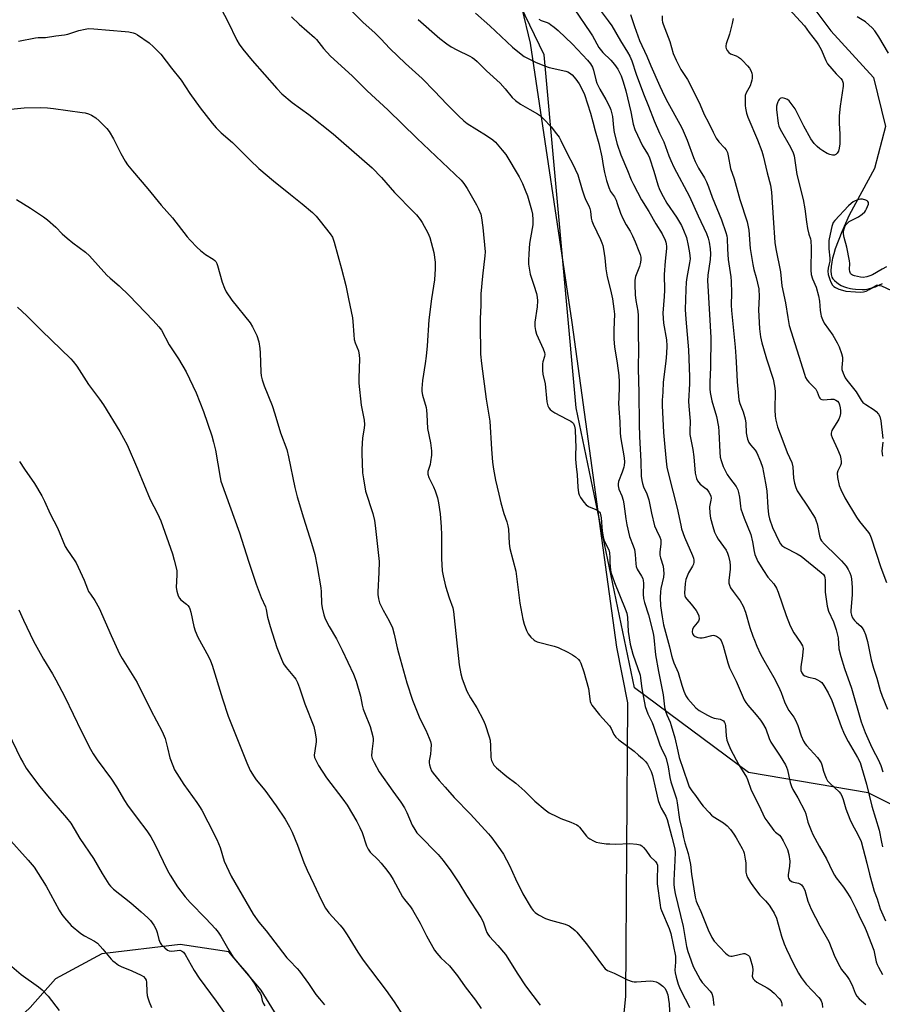
# Model space of a CAD drawing. Units: inches. Extents: x 1213771 to 1219771, y 565455 to 569455.
# Drawn here: x 1215714 to 1216056, y 565860 to 566251 of the extents above; entities that cross this region are included whole.
import ezdxf

# ---------------------------------------------------------------- set-up
doc = ezdxf.new("R2010")
doc.units = ezdxf.units.IN
doc.header["$MEASUREMENT"] = 0
for name, color, linetype in [('HYDRO-Single Line Stream', 4, 'Continuous'), ('NTRL-Farm Land', 3, 'Continuous'), ('NTRL-Trees', 3, 'Continuous'), ('Undefined', 1, 'Continuous')]:
    doc.layers.add(name, color=color, linetype=linetype)

msp = doc.modelspace()

# ---------------------------------------------------------------- linework, layer by layer
at = {"layer": 'HYDRO-Single Line Stream'}
msp.add_lwpolyline([(1216026.8, 566258.82), (1216035.98, 566246.48), (1216052.82, 566228), (1216057.59, 566208.55), (1216053.3, 566191.81), (1216043.13, 566173.33), (1216040.23, 566166.71), (1216037.64, 566159.96), (1216037.05, 566158.06), (1216036.6, 566156.33), (1216036.26, 566154.73), (1216036.04, 566152.94), (1216035.98, 566151.21), (1216036.09, 566149.78), (1216036.2, 566149.23), (1216036.36, 566148.76), (1216036.74, 566148.13), (1216037.38, 566147.43), (1216038.26, 566146.66), (1216039.39, 566145.82), (1216040.07, 566145.43), (1216041, 566145.05), (1216042.11, 566144.69), (1216043.68, 566144.26), (1216044.58, 566144.08), (1216045.66, 566143.95), (1216048.4, 566143.81), (1216049.54, 566143.87), (1216050.81, 566144.09), (1216052.15, 566144.45), (1216053.61, 566144.97), (1216054.97, 566145.56), (1216056.44, 566146.27)], dxfattribs=at)
at = {"layer": 'NTRL-Farm Land'}
msp.add_lwpolyline([(1215913.27, 566255.33), (1215916.61, 566241.65), (1215933.13, 566130.76), (1215950.91, 566001.96), (1215955.2, 565979.91), (1215954.47, 565863.43), (1215952.16, 565840.91), (1215939.44, 565813.08), (1215920.44, 565807.85), (1215887.17, 565810.59), (1215850.78, 565826.23), (1215825.12, 565841.09), (1215809.91, 565865.89), (1215797.13, 565881.01), (1215777.83, 565884.01), (1215746.67, 565880.29), (1215728.35, 565870.4), (1215718.24, 565859.02), (1215703.11, 565844.81), (1215678.39, 565840.34), (1215503.13, 565853.74), (1215248.83, 565873.43), (1215013.32, 565869.37)], dxfattribs=at)
at = {"layer": 'NTRL-Trees'}
msp.add_lwpolyline([(1216078.46, 565930.26), (1216050.68, 565944.15), (1216003.23, 565952.25), (1215958.09, 565985.82), (1215934.94, 566096.93), (1215922.21, 566236.98), (1215874.76, 566335.36)], dxfattribs=at)
at = {"layer": 'Undefined'}
for points, elevation in [([(1215792.61, 566258.02), (1215796.64, 566250.23), (1215800.27, 566242.72), (1215801.15, 566241.23), (1215802.66, 566239.19), (1215806.34, 566234.65), (1215816.15, 566223.64), (1215818.18, 566221.5), (1215822.18, 566218.11), (1215828.89, 566213.3), (1215838.46, 566205.6), (1215841.71, 566202.83), (1215853.89, 566192.11), (1215857.65, 566188.29), (1215862.88, 566182.37), (1215870.34, 566174.71), (1215871.52, 566173.42), (1215873, 566171.63), (1215873.85, 566170.45), (1215876.08, 566166.32), (1215876.82, 566164.42), (1215878.46, 566158.52), (1215878.9, 566154.67), (1215878.99, 566152.08), (1215878.73, 566147.66), (1215877.53, 566140.11), (1215876.41, 566131.79), (1215875.75, 566121.49), (1215875.36, 566117.39), (1215875.03, 566114.46), (1215873.91, 566107.77), (1215873.66, 566104.57), (1215873.68, 566103.41), (1215873.92, 566101.98), (1215875.32, 566097.05), (1215875.55, 566095.95), (1215875.7, 566094.21), (1215875.96, 566088.72), (1215877.05, 566082.99), (1215877.49, 566079.81), (1215877.45, 566078.08), (1215877.16, 566075.49), (1215876.9, 566074.38), (1215876.05, 566071.7), (1215875.98, 566071.21), (1215876.01, 566070.54), (1215876.46, 566069.21), (1215878.23, 566065.53), (1215878.89, 566063.91), (1215879.83, 566061.14), (1215880.23, 566059.16), (1215880.88, 566054.88), (1215881.35, 566049.63), (1215881.45, 566046.5), (1215881.42, 566037.07), (1215881.78, 566032.22), (1215882.15, 566030.2), (1215883.07, 566026.17), (1215884.54, 566021.5), (1215885.91, 566017.51), (1215886.26, 566016.03), (1215887.35, 566004.88), (1215888.43, 565994.97), (1215889.07, 565991.29), (1215889.64, 565989.36), (1215891.52, 565984.52), (1215893.03, 565981.78), (1215895.44, 565977.9), (1215897.97, 565973.15), (1215898.8, 565971.24), (1215900.39, 565966.42), (1215900.76, 565964.99), (1215900.94, 565962.81), (1215901, 565958.31), (1215901.12, 565957.49), (1215901.3, 565956.94), (1215902.26, 565955.13), (1215903.23, 565954.03), (1215907.41, 565950.64), (1215910.99, 565947.91), (1215914.48, 565944.8), (1215918.52, 565940.78), (1215922.57, 565937.45), (1215924.21, 565936.26), (1215927.24, 565934.7), (1215928.8, 565934.02), (1215932.79, 565932.53), (1215935.1, 565931.44), (1215935.68, 565931.03), (1215936.24, 565930.46), (1215938.98, 565926.92), (1215939.52, 565926.43), (1215940.25, 565925.93), (1215941.8, 565925.06), (1215942.88, 565924.62), (1215944.27, 565924.33), (1215946.81, 565923.96), (1215948.23, 565923.84), (1215950.49, 565923.82), (1215956.17, 565924.01), (1215958.99, 565923.78), (1215960.32, 565923.5), (1215961, 565923.09), (1215961.59, 565922.49), (1215962.5, 565921.37), (1215964.25, 565918.84), (1215966.37, 565916.83), (1215966.89, 565916.12), (1215967.09, 565915.45), (1215967.14, 565914.89), (1215966.96, 565909.91), (1215966.99, 565907.98), (1215968.15, 565899.59), (1215968.38, 565898.51), (1215968.7, 565897.49), (1215971.83, 565890.35), (1215972.45, 565888.36), (1215974.24, 565879.31), (1215974.36, 565876.99), (1215974.03, 565873.75), (1215974.17, 565872.69), (1215974.6, 565871.01), (1215975.4, 565868.22), (1215975.91, 565866.89), (1215977.38, 565863.8), (1215978.92, 565860.97), (1215979.84, 565858.93)], 520), ([(1215840.68, 566259.72), (1215850.3, 566249.97), (1215855.08, 566245.59), (1215857.37, 566243.32), (1215861.02, 566239.47), (1215867.12, 566233.56), (1215873.82, 566227.55), (1215878.69, 566222.52), (1215883.54, 566217.33), (1215888.16, 566212.74), (1215890.38, 566210.79), (1215891.67, 566209.77), (1215899.3, 566204.92), (1215901.77, 566203.22), (1215902.91, 566202.29), (1215905.56, 566199.19), (1215906.94, 566197.35), (1215912.27, 566188.49), (1215912.99, 566187.19), (1215913.59, 566185.88), (1215914.7, 566183.23), (1215915.52, 566181), (1215917.21, 566175.45), (1215917.58, 566173.76), (1215917.68, 566171.47), (1215917.63, 566169.47), (1215916.73, 566164.38), (1215916.43, 566162.11), (1215916.07, 566158), (1215915.96, 566155.33), (1215916, 566153.86), (1215916.33, 566151.57), (1215916.68, 566149.88), (1215918.12, 566145.62), (1215919.12, 566142.25), (1215919.43, 566140.84), (1215919.5, 566139.36), (1215919.42, 566136.99), (1215918.54, 566130.93), (1215918.48, 566130.07), (1215918.52, 566129.22), (1215918.76, 566127.53), (1215919.15, 566126.15), (1215921.86, 566120.27), (1215922.33, 566118.91), (1215922.4, 566118.09), (1215922.31, 566117.27), (1215921.64, 566115.19), (1215921.49, 566114.35), (1215921.47, 566111.69), (1215921.65, 566110.26), (1215922.57, 566106.46), (1215923.28, 566099.3), (1215923.48, 566098.19), (1215923.66, 566097.67), (1215924.08, 566096.95), (1215924.58, 566096.28), (1215925.2, 566095.7), (1215926.46, 566094.94), (1215931.22, 566092.46), (1215932.72, 566091.55), (1215933.39, 566091.04), (1215933.77, 566090.64), (1215934.25, 566089.65), (1215934.51, 566088.25), (1215934.56, 566084.24), (1215934.72, 566081.41), (1215934.56, 566078.35), (1215934.61, 566076.56), (1215934.84, 566073.57), (1215935.27, 566070.37), (1215935.52, 566065.44), (1215935.82, 566063.13), (1215936.08, 566062.33), (1215936.65, 566061.36), (1215937.97, 566059.49), (1215938.88, 566058.43), (1215939.8, 566057.8), (1215942.72, 566056.54), (1215943.46, 566056.13), (1215944.15, 566055.52), (1215944.41, 566055.1), (1215944.59, 566054.6), (1215944.8, 566053.19), (1215945.22, 566047.95), (1215945.6, 566045.76), (1215946.06, 566044.19), (1215947.78, 566040.49), (1215948.07, 566039.35), (1215948.28, 566037.57), (1215948.26, 566035.43), (1215948.33, 566033.99), (1215948.5, 566032.56), (1215948.69, 566031.72), (1215950.03, 566027.6), (1215954.36, 566017.2), (1215954.95, 566015.41), (1215955.19, 566013.75), (1215955.47, 566008.14), (1215956.27, 566003.12), (1215957.37, 565999.11), (1215960.25, 565990.88), (1215960.45, 565989.74), (1215960.63, 565987.47), (1215960.89, 565985.52), (1215962.28, 565978.37), (1215963.36, 565975.47), (1215965.01, 565971.99), (1215965.57, 565970.64), (1215968.14, 565963.17), (1215969.14, 565960.87), (1215970.16, 565958.81), (1215970.55, 565957.79), (1215971.41, 565954.43), (1215972.11, 565950.16), (1215972.49, 565948.46), (1215974.67, 565941.74), (1215974.98, 565940.19), (1215975.94, 565933.53), (1215976.92, 565929.16), (1215977.42, 565926.48), (1215978.01, 565924.31), (1215979.34, 565920.12), (1215979.77, 565918.21), (1215980.2, 565915.73), (1215980.65, 565911.91), (1215982.1, 565902.75), (1215982.44, 565901.14), (1215982.83, 565900.17), (1215984.36, 565897.08), (1215987.2, 565889.83), (1215988.77, 565886.78), (1215989.68, 565885.34), (1215994.18, 565880.53), (1215994.83, 565879.94), (1215995.52, 565879.51), (1215996.24, 565879.33), (1215996.74, 565879.34), (1215999.51, 565880.05), (1216001.27, 565880.35), (1216001.84, 565880.33), (1216002.35, 565880.19), (1216003.25, 565879.64), (1216003.59, 565879.22), (1216003.94, 565878.44), (1216004.81, 565875.25), (1216004.97, 565873.81), (1216004.73, 565871.43), (1216004.83, 565870.97), (1216005.16, 565870.33), (1216005.64, 565869.75), (1216006.57, 565869.03), (1216010.67, 565866.73), (1216011.66, 565866.11), (1216013.4, 565864.61), (1216015.48, 565862.6), (1216016.13, 565861.69), (1216016.41, 565860.92), (1216016.52, 565860.37), (1216016.52, 565859.56)], 516), ([(1215942.84, 566256.76), (1215947.63, 566250.41), (1215949.03, 566248.43), (1215952.47, 566242.55), (1215955.27, 566238.01), (1215956.15, 566236.38), (1215956.91, 566234.55), (1215958.71, 566229.25), (1215961.57, 566221.42), (1215963.61, 566216.55), (1215965.82, 566210.79), (1215967.97, 566205.92), (1215969.6, 566202.44), (1215971.67, 566196.84), (1215972.42, 566195.02), (1215973.65, 566192.4), (1215979.87, 566180.79), (1215983.29, 566173.06), (1215986.59, 566166.01), (1215987.23, 566164.23), (1215987.62, 566162.58), (1215988.06, 566160.02), (1215988.2, 566157.95), (1215988.07, 566155.8), (1215987.17, 566149.5), (1215987.03, 566147.33), (1215987.08, 566145.32), (1215988.26, 566124.8), (1215988.17, 566113.01), (1215987.88, 566107.08), (1215987.94, 566104.44), (1215988.06, 566102.99), (1215988.72, 566099.67), (1215990.51, 566093.42), (1215991.36, 566089.37), (1215991.54, 566087.48), (1215991.86, 566079.34), (1215992.07, 566077.37), (1215992.38, 566076.02), (1215993.19, 566073.65), (1215994.79, 566070.49), (1215995.66, 566069.15), (1215998.3, 566065.64), (1215999, 566064.4), (1215999.32, 566063.35), (1215999.72, 566061.44), (1216000.05, 566057.94), (1216000.25, 566056.78), (1216001.51, 566053.14), (1216004.15, 566046.64), (1216004.84, 566043.75), (1216005.45, 566039.87), (1216005.81, 566038.65), (1216007, 566035.96), (1216009.18, 566032.34), (1216010.93, 566029.77), (1216013.27, 566027.03), (1216014.42, 566025.36), (1216015.09, 566023.73), (1216018.24, 566014.52), (1216019.83, 566010.39), (1216021.23, 566007.67), (1216023.91, 566003.82), (1216024.65, 566002.4), (1216024.89, 566001.4), (1216024.87, 566000.01), (1216024.58, 565997.49), (1216024.1, 565995.16), (1216023.97, 565994.02), (1216024.04, 565992.67), (1216024.38, 565991.72), (1216024.97, 565990.94), (1216025.66, 565990.53), (1216027.02, 565990.07), (1216029.6, 565989.48), (1216030.65, 565989.01), (1216031.62, 565988.39), (1216032.3, 565987.86), (1216033.17, 565986.79), (1216034.83, 565983.83), (1216036.31, 565980.71), (1216039.98, 565970.5), (1216041.18, 565967.53), (1216042.74, 565964.48), (1216046.52, 565958.14), (1216047.5, 565956.23), (1216048.15, 565954.38), (1216050.11, 565947.64), (1216052.14, 565938.9), (1216055.13, 565929.29), (1216055.99, 565924.62), (1216056.45, 565922.69)], 506), ([(1215894.91, 566253.51), (1215900.57, 566248.51), (1215909.67, 566240.02), (1215913.05, 566237.2), (1215914.24, 566236.35), (1215916.34, 566235.24), (1215918.76, 566234.07), (1215922.27, 566232.59), (1215924.21, 566231.97), (1215930.79, 566230.42), (1215931.62, 566230.15), (1215932.22, 566229.85), (1215933.24, 566229.03), (1215934.72, 566227.37), (1215936.03, 566225.47), (1215937.06, 566223.75), (1215938.13, 566221.24), (1215940.52, 566213.83), (1215941.53, 566210.39), (1215942.42, 566206.76), (1215943.92, 566201.84), (1215945.11, 566196.43), (1215945.6, 566193.07), (1215946.14, 566190.28), (1215946.98, 566187.15), (1215947.86, 566184.37), (1215948.53, 566182.77), (1215950.06, 566180.58), (1215950.69, 566179.33), (1215951.21, 566178.02), (1215952.45, 566174.13), (1215953.34, 566171.97), (1215954.71, 566169.47), (1215956.34, 566166.95), (1215957.3, 566165.18), (1215958.23, 566162.77), (1215959.81, 566159.1), (1215960.26, 566157.78), (1215960.53, 566156.7), (1215960.56, 566155.55), (1215960.34, 566154.08), (1215960, 566152.99), (1215958.93, 566150.35), (1215958.49, 566148.98), (1215958.2, 566147.56), (1215958.1, 566145.81), (1215958.27, 566141.79), (1215958.59, 566139.48), (1215959.33, 566135.22), (1215959.47, 566133.48), (1215959.52, 566129.98), (1215959.42, 566125.9), (1215959.6, 566120.43), (1215959.52, 566112.46), (1215959.78, 566102.81), (1215959.82, 566090.47), (1215959.97, 566085.56), (1215960.49, 566075.57), (1215960.69, 566069.79), (1215960.89, 566068.01), (1215961.14, 566066.88), (1215961.62, 566065.61), (1215962.96, 566062.76), (1215963.73, 566060.37), (1215964.77, 566055.11), (1215965.98, 566050.1), (1215966.7, 566048.3), (1215968.13, 566045.61), (1215968.44, 566044.56), (1215968.47, 566042.94), (1215968.09, 566039.57), (1215968.09, 566038.45), (1215968.3, 566037.36), (1215969.37, 566034.01), (1215969.58, 566032.57), (1215969.68, 566031.13), (1215969.51, 566029.71), (1215968.51, 566025.24), (1215968.29, 566023.93), (1215968.17, 566021.69), (1215968.35, 566018.39), (1215968.97, 566013.91), (1215969.51, 566010.86), (1215971.94, 566002.12), (1215972.71, 565998.65), (1215973.09, 565997.3), (1215973.66, 565995.72), (1215975.34, 565991.91), (1215976.78, 565986.85), (1215977.64, 565984.45), (1215978.42, 565982.65), (1215979.25, 565981.46), (1215982.39, 565977.9), (1215983.03, 565977.3), (1215983.73, 565976.8), (1215987, 565974.94), (1215988.55, 565974.16), (1215989.68, 565973.81), (1215992.02, 565973.31), (1215992.83, 565973.03), (1215993.37, 565972.65), (1215993.79, 565972.05), (1215994, 565971.52), (1215994.18, 565970.66), (1215994.44, 565966.75), (1215994.7, 565965), (1215995.13, 565963.66), (1215996.16, 565961.4), (1215999.44, 565955.27), (1216002.48, 565950.34), (1216002.89, 565949.38), (1216004.36, 565945.17), (1216007.41, 565939.18), (1216009.76, 565934.11), (1216010.91, 565932.44), (1216013.37, 565929.21), (1216013.96, 565928.59), (1216015.49, 565927.33), (1216016.08, 565926.69), (1216017.02, 565925.08), (1216018.75, 565921.61), (1216019.27, 565919.62), (1216019.64, 565917.01), (1216019.49, 565915.01), (1216018.95, 565911.57), (1216018.95, 565910.76), (1216019.1, 565910.28), (1216019.53, 565909.66), (1216020.33, 565909.02), (1216021.11, 565908.72), (1216023.08, 565908.25), (1216023.85, 565907.95), (1216024.33, 565907.59), (1216024.98, 565906.75), (1216025.59, 565905.47), (1216026.86, 565901.22), (1216028.16, 565898.01), (1216031.58, 565891.37), (1216035.18, 565885.15), (1216037.56, 565879.1), (1216039.45, 565875.2), (1216040.2, 565874.04), (1216042.4, 565871.3), (1216043.21, 565870.11), (1216044.37, 565867.84), (1216045.52, 565864.71), (1216046.22, 565863.41), (1216047.17, 565862.37), (1216049.78, 565860.15)], 512), ([(1215934.06, 566255.25), (1215940.57, 566245.64), (1215941.31, 566244.45), (1215943.84, 566239.92), (1215945.45, 566237.95), (1215948.6, 566234.87), (1215950.06, 566233.15), (1215951.38, 566231.27), (1215952.73, 566228.65), (1215953.55, 566226.29), (1215954.53, 566222.7), (1215956.56, 566214.35), (1215957.56, 566209.42), (1215958.21, 566207.3), (1215961.22, 566200.87), (1215963.39, 566197.32), (1215964.03, 566196.04), (1215965.76, 566190.82), (1215967.3, 566185.32), (1215968, 566183.53), (1215969.39, 566180.78), (1215970.86, 566178.14), (1215974.65, 566172.6), (1215976.64, 566169.19), (1215977.46, 566167.37), (1215978.61, 566164.45), (1215979.38, 566161.28), (1215979.91, 566158.41), (1215980.05, 566155.98), (1215979.88, 566154.38), (1215978.81, 566148.67), (1215978.55, 566146.7), (1215978.36, 566143.86), (1215978.14, 566135.89), (1215978.33, 566132.09), (1215979.41, 566119.97), (1215979.89, 566109.21), (1215979.89, 566106.48), (1215979.45, 566099.54), (1215979.55, 566097.54), (1215980.12, 566091.63), (1215979.95, 566087.66), (1215980, 566086.31), (1215981.21, 566080.39), (1215981.57, 566077.43), (1215982.13, 566071.03), (1215982.32, 566069.92), (1215982.6, 566068.88), (1215983.01, 566067.89), (1215983.5, 566067.21), (1215984.1, 566066.64), (1215985.86, 566065.31), (1215986.66, 566064.6), (1215987.55, 566063.5), (1215988.23, 566062.27), (1215988.37, 566061.8), (1215988.43, 566061.02), (1215988.34, 566060.21), (1215987.83, 566057.68), (1215987.87, 566055.1), (1215988.13, 566053.11), (1215989.07, 566049.78), (1215989.77, 566047.59), (1215990.51, 566046), (1215991.26, 566044.78), (1215994.35, 566040.39), (1215994.98, 566039.2), (1215995.34, 566038.1), (1215995.84, 566035.81), (1215995.98, 566034.38), (1215995.92, 566032.95), (1215995.47, 566028.39), (1215995.48, 566027.28), (1215995.66, 566026.48), (1215996.18, 566025.45), (1215997.15, 566023.96), (1215999.93, 566020.34), (1216001.11, 566018.22), (1216002.03, 566015.8), (1216003.83, 566009.76), (1216004.99, 566006.27), (1216005.58, 566004.68), (1216006.6, 566002.31), (1216008.06, 565999.22), (1216009.33, 565996.77), (1216013.27, 565989.89), (1216015.15, 565986.38), (1216016.18, 565983.98), (1216017.52, 565980.31), (1216018.36, 565978.55), (1216019.31, 565976.85), (1216021.24, 565974.11), (1216021.9, 565972.98), (1216022.79, 565970.82), (1216024.12, 565966.72), (1216025.11, 565964.62), (1216025.7, 565963.63), (1216026.24, 565962.94), (1216030.58, 565958.22), (1216031.61, 565956.85), (1216032.04, 565956.08), (1216032.39, 565955.27), (1216033.05, 565952.69), (1216033.52, 565951.29), (1216034.09, 565949.93), (1216034.66, 565948.91), (1216035.61, 565947.87), (1216039.16, 565944.6), (1216039.69, 565943.94), (1216040.28, 565942.91), (1216040.8, 565941.53), (1216041.92, 565937.74), (1216043.42, 565933.69), (1216044.39, 565931.72), (1216046.66, 565927.65), (1216048, 565924.78), (1216050.2, 565916.29), (1216051.25, 565911.93), (1216053.17, 565905.1), (1216054.32, 565902.12), (1216055.53, 565898.11), (1216057.62, 565893.33)], 508), ([(1215956.46, 566253.02), (1215958.06, 566248.17), (1215960.06, 566242.6), (1215962.88, 566236.42), (1215964.47, 566232.64), (1215968.08, 566224.58), (1215969.93, 566220.61), (1215971.24, 566218.01), (1215976.02, 566209.5), (1215976.94, 566207.7), (1215978.92, 566203.14), (1215981.42, 566196.2), (1215982.08, 566194.59), (1215983.46, 566191.98), (1215985.85, 566188.09), (1215986.64, 566186.55), (1215987.41, 566184.64), (1215988.86, 566180.47), (1215992.52, 566171.48), (1215994.24, 566166.5), (1215994.61, 566165.09), (1215994.76, 566164.11), (1215994.9, 566159.85), (1215995.2, 566155.75), (1215996.19, 566148.9), (1215996.39, 566147.03), (1215996.47, 566142.51), (1215996.4, 566137.69), (1215996.48, 566135.46), (1215997.99, 566120.97), (1215998.26, 566117.26), (1215998.43, 566112.64), (1215998.75, 566107.17), (1215999.44, 566100.13), (1215999.78, 566098.56), (1216001.15, 566095.26), (1216001.92, 566092.51), (1216002.14, 566090.83), (1216002.31, 566087.04), (1216002.54, 566085.62), (1216002.85, 566084.51), (1216003.45, 566083.15), (1216004.03, 566082.16), (1216005.9, 566080.04), (1216006.61, 566078.98), (1216008.06, 566075.56), (1216008.83, 566073.37), (1216010.04, 566067.03), (1216010.53, 566064), (1216010.86, 566057.34), (1216011.15, 566054.55), (1216011.6, 566052.91), (1216012.82, 566049.4), (1216015.36, 566043.88), (1216015.97, 566042.91), (1216016.53, 566042.28), (1216017.67, 566041.52), (1216022.61, 566038.99), (1216024.11, 566038.09), (1216032.14, 566031.59), (1216032.97, 566030.77), (1216033.36, 566030.14), (1216033.58, 566029.48), (1216033.68, 566028.65), (1216033.64, 566025.2), (1216033.71, 566023.78), (1216034.14, 566020.1), (1216034.46, 566018.14), (1216034.99, 566016.22), (1216036.98, 566011.97), (1216038.08, 566008.77), (1216038.78, 566005.69), (1216039.12, 566001.22), (1216039.88, 565998.21), (1216041.37, 565993.42), (1216044.14, 565985.64), (1216047.89, 565972.3), (1216049.58, 565968.03), (1216051.65, 565963.33), (1216052.6, 565961.39), (1216054.75, 565957.4), (1216055.81, 565955.01), (1216056.59, 565952.53)], 504), ([(1216019.22, 566255.18), (1216025.41, 566248.43), (1216027.29, 566245.85), (1216030.18, 566242.16), (1216031.01, 566240.98), (1216032.05, 566239.05), (1216033.87, 566234.7), (1216034.59, 566233.44), (1216037.97, 566229.36), (1216039.92, 566227.55), (1216040.35, 566226.94), (1216040.58, 566226.46), (1216040.78, 566225.66), (1216040.76, 566224.51), (1216039.61, 566216.61), (1216039.21, 566212.72), (1216039.25, 566209.86), (1216039.46, 566205.47), (1216039.43, 566201.63), (1216039.18, 566199.91), (1216038.91, 566198.8), (1216038.45, 566197.88), (1216037.96, 566197.38), (1216037.32, 566197.16), (1216036.56, 566197.19), (1216035.51, 566197.41), (1216034.49, 566197.85), (1216032.78, 566198.84), (1216031.62, 566199.62), (1216030.54, 566200.59), (1216029.32, 566201.83), (1216028.6, 566202.7), (1216028.03, 566203.58), (1216025.15, 566208.62), (1216022.46, 566214.22), (1216021.74, 566215.48), (1216020.24, 566217.59), (1216019.35, 566218.7), (1216018.74, 566219.25), (1216017.68, 566219.68), (1216016.57, 566219.84), (1216016.07, 566219.75), (1216015.85, 566219.63), (1216015.47, 566219.29), (1216015.14, 566218.84), (1216014.86, 566218.34), (1216014.57, 566217.55), (1216014.4, 566216.55), (1216014.4, 566215.26), (1216015.05, 566209.76), (1216015.34, 566208.7), (1216015.87, 566207.44), (1216019.86, 566200.37), (1216021, 566198.09), (1216021.39, 566196.95), (1216022.48, 566189.46), (1216024.93, 566179.57), (1216025.66, 566175.83), (1216026.29, 566170.67), (1216026.72, 566168.11), (1216027.19, 566165.85), (1216027.79, 566164), (1216027.97, 566163.14), (1216028.16, 566160.5), (1216028.05, 566151.5), (1216028.16, 566149.77), (1216028.63, 566148.12), (1216030.12, 566144.76), (1216031.04, 566141.31), (1216031.45, 566139.27), (1216031.71, 566135.46), (1216031.9, 566134.08), (1216032.09, 566133.28), (1216032.59, 566131.99), (1216033.33, 566130.51), (1216036.72, 566125.78), (1216038.45, 566122.73), (1216039.17, 566121.14), (1216040.15, 566118.4), (1216040.51, 566117), (1216040.56, 566115.86), (1216040.28, 566112.93), (1216040.34, 566112.07), (1216040.77, 566110.69), (1216041.63, 566108.84), (1216042.28, 566107.89), (1216045.98, 566103.21), (1216047.97, 566099.97), (1216048.66, 566099.05), (1216049.75, 566098.17), (1216053.09, 566096.07), (1216053.89, 566095.49), (1216054.79, 566094.45), (1216055.34, 566093.47), (1216055.71, 566091.77), (1216056.59, 566084.74)], 498), ([(1215821.93, 566252.04), (1215824.99, 566249.17), (1215831.12, 566243.88), (1215831.92, 566242.98), (1215834.61, 566239.53), (1215837.45, 566236.47), (1215846.05, 566228.66), (1215852.02, 566222.62), (1215860.17, 566215.08), (1215871.64, 566203.87), (1215889.25, 566187.19), (1215890.31, 566185.95), (1215891.67, 566183.88), (1215895.34, 566177.49), (1215896.17, 566175.92), (1215897.05, 566173.71), (1215897.39, 566172.27), (1215897.83, 566168.44), (1215898.74, 566158.86), (1215898.65, 566157.24), (1215897.71, 566149.15), (1215897.1, 566142.14), (1215897.08, 566137.51), (1215896.8, 566132.38), (1215896.76, 566130.22), (1215896.98, 566118.24), (1215897.33, 566114.44), (1215899.16, 566100.38), (1215900.57, 566091.59), (1215901.28, 566080.47), (1215901.73, 566075.35), (1215902.12, 566072.58), (1215902.87, 566068.22), (1215904.24, 566062.63), (1215904.99, 566059.21), (1215906.15, 566055), (1215907.41, 566051.61), (1215907.81, 566050.09), (1215908, 566048.69), (1215908.3, 566043.05), (1215908.52, 566041.13), (1215910.94, 566032.15), (1215912.49, 566019.35), (1215913.77, 566013.03), (1215914.28, 566011.04), (1215915.19, 566008.54), (1215915.81, 566007.23), (1215916.9, 566005.88), (1215918.16, 566004.71), (1215918.65, 566004.42), (1215919.47, 566004.11), (1215926.12, 566002.33), (1215927.81, 566001.74), (1215931.59, 565999.93), (1215933.41, 565998.94), (1215934.6, 565998.13), (1215935.8, 565996.98), (1215936.31, 565996.33), (1215936.69, 565995.6), (1215937.9, 565992.14), (1215939.73, 565985.53), (1215940.44, 565980.41), (1215940.67, 565979.69), (1215941.09, 565978.96), (1215944.13, 565975.09), (1215948.13, 565970.71), (1215948.75, 565969.72), (1215949.82, 565967.31), (1215950.58, 565966.25), (1215951.82, 565965.19), (1215957.86, 565960.69), (1215959.68, 565959.14), (1215961.22, 565957.73), (1215962.34, 565956.55), (1215963.18, 565955.47), (1215963.77, 565954.49), (1215964.61, 565952.64), (1215965.16, 565951), (1215966.32, 565945.72), (1215967.48, 565941.07), (1215967.9, 565939.64), (1215968.64, 565938.02), (1215970.51, 565934.91), (1215971.03, 565933.6), (1215972.82, 565926.5), (1215974.09, 565921.9), (1215974.22, 565920.49), (1215973.98, 565917.33), (1215973.63, 565909.29), (1215973.65, 565907.84), (1215973.77, 565906.44), (1215974.2, 565904.23), (1215977.3, 565891.16), (1215978.69, 565883.11), (1215979.2, 565881.13), (1215979.65, 565879.76), (1215981.36, 565875.2), (1215984.07, 565870.05), (1215984.89, 565868.87), (1215988.08, 565865.42), (1215988.71, 565864.47), (1215989.05, 565863.14), (1215989.46, 565859.74)], 518), ([(1215872.24, 566250.95), (1215880.83, 566243.48), (1215883.59, 566241.32), (1215885.29, 566240.18), (1215887.59, 566238.9), (1215892.74, 566236.46), (1215893.64, 566235.92), (1215894.56, 566235.24), (1215895.66, 566234.3), (1215899.37, 566230.63), (1215904.76, 566225.73), (1215906.74, 566223.49), (1215909.55, 566220.08), (1215910.77, 566218.9), (1215912.77, 566217.37), (1215916.55, 566215.33), (1215919.53, 566213.59), (1215920.68, 566212.73), (1215921.98, 566211.56), (1215924.97, 566208.36), (1215927.14, 566205.66), (1215928.16, 566204.26), (1215928.83, 566203.01), (1215931.72, 566196.98), (1215933.4, 566193.84), (1215935.49, 566189.3), (1215937.29, 566183.42), (1215938.25, 566180.66), (1215938.78, 566179.3), (1215939.92, 566177.04), (1215940.31, 566176.03), (1215940.53, 566174.99), (1215940.84, 566172.17), (1215941.09, 566171.06), (1215941.67, 566169.71), (1215944.59, 566163.71), (1215945.12, 566162.42), (1215945.45, 566161.36), (1215945.75, 566159.91), (1215946.28, 566156.36), (1215946.64, 566152.05), (1215946.88, 566150.43), (1215947.22, 566148.82), (1215948.56, 566143.66), (1215949.33, 566140.17), (1215949.89, 566136.22), (1215950.08, 566134.09), (1215949.89, 566127.82), (1215949.85, 566124.3), (1215949.91, 566122.57), (1215950.09, 566121.16), (1215951.2, 566114.64), (1215951.8, 566109.75), (1215951.99, 566107.21), (1215952.01, 566105.52), (1215951.76, 566100.55), (1215951.74, 566098.88), (1215951.82, 566096.66), (1215952.21, 566091.32), (1215952.28, 566087.13), (1215952.5, 566085.4), (1215953.9, 566077), (1215954.06, 566075.3), (1215953.99, 566074.17), (1215953.81, 566073.33), (1215953.17, 566071.41), (1215951.68, 566067.63), (1215951.49, 566066.8), (1215951.49, 566065.95), (1215951.85, 566064.59), (1215953.02, 566061.93), (1215953.56, 566060.26), (1215953.86, 566058.82), (1215954.54, 566052.79), (1215954.94, 566050.5), (1215956.08, 566045.87), (1215957.55, 566042.12), (1215957.97, 566040.72), (1215958.25, 566038.7), (1215958.51, 566035), (1215958.68, 566033.92), (1215959.13, 566032.87), (1215960.86, 566030.17), (1215961.28, 566029.16), (1215961.51, 566028.37), (1215961.62, 566027.27), (1215961.53, 566022.93), (1215961.65, 566021.23), (1215962.03, 566019.62), (1215963.61, 566014.76), (1215965.43, 566007.44), (1215965.69, 566005.75), (1215966.42, 565998.87), (1215967.58, 565992.25), (1215969.37, 565982.99), (1215969.94, 565978.21), (1215970.28, 565976.56), (1215970.82, 565975.1), (1215972.16, 565972.17), (1215972.64, 565970.85), (1215974.01, 565965.99), (1215975.2, 565960.62), (1215975.81, 565958.2), (1215979.16, 565948.06), (1215979.77, 565946.51), (1215980.72, 565944.91), (1215982.2, 565943.04), (1215984.39, 565939.99), (1215985.29, 565938.87), (1215987.62, 565936.31), (1215988.62, 565935.28), (1215989.28, 565934.73), (1215993.31, 565932.26), (1215994.84, 565931.06), (1215996.13, 565929.59), (1215997.47, 565927.77), (1215998.41, 565926.34), (1216000.72, 565922.01), (1216001.21, 565920.97), (1216001.49, 565920.15), (1216001.99, 565917.85), (1216002.21, 565916.4), (1216002.16, 565913.8), (1216002.26, 565912.66), (1216002.49, 565911.55), (1216002.89, 565910.55), (1216004.1, 565908.52), (1216005.27, 565906.82), (1216007.79, 565903.59), (1216009.97, 565901.29), (1216011.43, 565899.54), (1216012.44, 565898.12), (1216013.42, 565896.44), (1216014.32, 565894.42), (1216016.29, 565887.21), (1216017.39, 565884.26), (1216018.29, 565882.14), (1216020.93, 565876.53), (1216023.04, 565872.63), (1216024.18, 565870.89), (1216026.11, 565868.25), (1216031.13, 565862.87), (1216031.66, 565862.24), (1216032.09, 565861.56), (1216032.42, 565860.56), (1216032.63, 565858.94)], 514), ([(1215920.1, 566251.08), (1215920.97, 566250.64), (1215923.02, 566249.96), (1215924.01, 566249.52), (1215924.75, 566249.04), (1215926.17, 566247.94), (1215927.76, 566246.59), (1215933.41, 566241.21), (1215939.34, 566234.85), (1215940.6, 566233.33), (1215941.37, 566232.06), (1215941.74, 566230.94), (1215942.66, 566227.02), (1215943.14, 566225.71), (1215944.25, 566223.37), (1215946.71, 566219.2), (1215948.09, 566216.4), (1215948.62, 566215.1), (1215949.28, 566212.43), (1215949.64, 566208.19), (1215949.9, 566206.11), (1215951.12, 566201.49), (1215952.58, 566197.33), (1215955.27, 566191.1), (1215956.71, 566187.34), (1215957.62, 566185.47), (1215960.81, 566179.42), (1215963.75, 566174.74), (1215966.55, 566169.89), (1215968.97, 566165.98), (1215970.2, 566163.47), (1215970.49, 566162.69), (1215970.65, 566161.94), (1215970.75, 566160.92), (1215970.72, 566160.06), (1215970.19, 566155.13), (1215969.78, 566149.77), (1215969.97, 566143.65), (1215969.83, 566141.01), (1215969.31, 566134.42), (1215969.5, 566130.55), (1215970.67, 566123.93), (1215970.89, 566121.44), (1215970.77, 566118.52), (1215970.5, 566115.42), (1215969.46, 566107.05), (1215969.3, 566103.08), (1215969.04, 566099.97), (1215969.05, 566097.76), (1215969.59, 566087.16), (1215970.01, 566081.27), (1215970.57, 566075.77), (1215970.9, 566073.31), (1215971.48, 566070.54), (1215974.97, 566057.04), (1215976.38, 566050.28), (1215976.74, 566048.88), (1215977.88, 566045.63), (1215981.08, 566038.33), (1215981.42, 566037.24), (1215981.58, 566036.42), (1215981.59, 566035.61), (1215981.39, 566034.83), (1215981.04, 566034.09), (1215979.47, 566031.45), (1215978.9, 566030.15), (1215978.42, 566028.82), (1215978.11, 566027.14), (1215977.84, 566023.42), (1215977.94, 566022.33), (1215978.25, 566021.64), (1215978.76, 566020.95), (1215980.51, 566018.97), (1215982.44, 566016.43), (1215983.19, 566015.3), (1215983.57, 566014.32), (1215983.65, 566013.02), (1215983.42, 566012.28), (1215982.92, 566011.6), (1215981.52, 566010.06), (1215980.99, 566009.06), (1215980.89, 566008), (1215981.05, 566007.25), (1215981.5, 566006.65), (1215982.15, 566006.19), (1215983.16, 566005.76), (1215983.98, 566005.63), (1215984.84, 566005.66), (1215985.69, 566005.79), (1215988.72, 566006.6), (1215989.26, 566006.66), (1215989.77, 566006.61), (1215990.5, 566006.36), (1215991.39, 566005.83), (1215991.94, 566005.28), (1215992.37, 566004.57), (1215993.24, 566002.48), (1215995.12, 565995.69), (1215995.74, 565993.79), (1215996.51, 565992.09), (1215998.4, 565988.4), (1216001.58, 565981.03), (1216002.16, 565980.04), (1216003, 565978.89), (1216006.33, 565975.06), (1216007.95, 565973.01), (1216008.77, 565971.82), (1216010.07, 565969.56), (1216011.4, 565965.65), (1216012.09, 565964.21), (1216015.77, 565958.75), (1216017.92, 565955.31), (1216018.37, 565954.38), (1216018.76, 565953.28), (1216019.83, 565948.23), (1216020.3, 565946.66), (1216020.86, 565945.46), (1216022.81, 565942.17), (1216025.57, 565936.87), (1216025.96, 565935.78), (1216026.82, 565932.53), (1216028.13, 565929.17), (1216028.83, 565927.61), (1216031.23, 565922.94), (1216034.25, 565917.99), (1216036.55, 565912.98), (1216037.32, 565911.47), (1216038.03, 565910.46), (1216040.99, 565906.73), (1216042.58, 565904.3), (1216043.83, 565902.19), (1216045.84, 565898.27), (1216047.6, 565894.43), (1216049.19, 565891.38), (1216049.98, 565889.58), (1216052.96, 565881.68), (1216053.3, 565880.44), (1216053.95, 565877.07), (1216054.31, 565876.01), (1216054.8, 565874.94), (1216056.41, 565872.07)], 510), ([(1215968.99, 566252.45), (1215969.03, 566250.74), (1215969.13, 566249.9), (1215969.34, 566249.08), (1215971.98, 566242.28), (1215973.37, 566237.5), (1215974.5, 566234.78), (1215976.43, 566231.2), (1215979, 566227.18), (1215979.83, 566225.7), (1215984.04, 566217.14), (1215985.7, 566213.35), (1215987.4, 566210.13), (1215989.23, 566206.3), (1215990.47, 566203.91), (1215991.45, 566202.47), (1215993.72, 566200.12), (1215994.34, 566199.2), (1215994.86, 566198.22), (1215995.24, 566196.92), (1215996.17, 566191.92), (1215997.56, 566187.77), (1215999.78, 566179.57), (1216002.71, 566170.64), (1216003.39, 566167.45), (1216003.86, 566160.06), (1216004.91, 566153.74), (1216005.32, 566151.74), (1216006.29, 566148.61), (1216006.88, 566146.42), (1216007.36, 566144.06), (1216007.51, 566141), (1216007.28, 566135.8), (1216007.44, 566130.81), (1216007.59, 566128.18), (1216008.05, 566125.11), (1216008.53, 566122.69), (1216009.17, 566120.41), (1216010.39, 566116.4), (1216013.08, 566108.27), (1216013.62, 566105.48), (1216013.78, 566103.48), (1216013.66, 566096.13), (1216013.83, 566093.6), (1216014.04, 566091.94), (1216014.76, 566089.41), (1216016.81, 566083.75), (1216018.66, 566079.24), (1216020.45, 566075.17), (1216020.8, 566073.45), (1216021.11, 566068.97), (1216021.56, 566066.96), (1216022.06, 566065.26), (1216022.62, 566063.99), (1216023.29, 566062.76), (1216026.72, 566057.9), (1216029.71, 566053.06), (1216030.15, 566051.98), (1216030.49, 566050.86), (1216031.43, 566046.13), (1216031.86, 566044.83), (1216032.27, 566044.08), (1216033.4, 566042.75), (1216038.23, 566038.24), (1216040.18, 566036.21), (1216042.02, 566034.01), (1216042.81, 566032.76), (1216043.5, 566031.45), (1216043.88, 566030.37), (1216044.16, 566029.02), (1216044.38, 566025.55), (1216044.37, 566022.66), (1216043.84, 566016.52), (1216043.89, 566015.69), (1216044.11, 566014.57), (1216044.53, 566013.55), (1216045.32, 566012.49), (1216046.08, 566011.71), (1216047.82, 566010.23), (1216048.39, 566009.61), (1216048.97, 566008.61), (1216049.65, 566006.97), (1216050.42, 566004.24), (1216051.97, 565996.97), (1216052.91, 565993.6), (1216054.15, 565989.65), (1216055.51, 565984.7), (1216056.29, 565982.54), (1216058.42, 565977.37)], 502), ([(1215997.13, 566251.34), (1215996.77, 566249.35), (1215995.75, 566245.14), (1215994.43, 566241.34), (1215994.27, 566240.53), (1215994.3, 566240), (1215994.44, 566239.47), (1215994.79, 566238.71), (1215995.45, 566237.84), (1215996.14, 566237.4), (1215998.3, 566236.54), (1215999.23, 566236.07), (1216000.08, 566235.48), (1216000.92, 566234.69), (1216002.9, 566232.58), (1216003.64, 566231.69), (1216004.22, 566230.72), (1216004.55, 566229.67), (1216004.66, 566228.85), (1216004.65, 566227.71), (1216004.55, 566226.86), (1216004.35, 566226.02), (1216003.87, 566224.66), (1216002.35, 566221.89), (1216001.99, 566220.85), (1216001.88, 566218.61), (1216001.93, 566216.91), (1216002.05, 566215.78), (1216002.43, 566213.81), (1216002.95, 566212.19), (1216006.83, 566203.26), (1216008.55, 566198.76), (1216009.1, 566196.84), (1216010.68, 566190.16), (1216011.97, 566185.26), (1216012.36, 566182.52), (1216012.99, 566172.29), (1216013.73, 566162.45), (1216014.15, 566159.92), (1216015.91, 566150.84), (1216016.46, 566145.24), (1216017.98, 566138.57), (1216018.83, 566132.68), (1216019.42, 566129.54), (1216025.41, 566110.3), (1216025.93, 566108.92), (1216026.47, 566107.94), (1216027.16, 566107.05), (1216029.23, 566105.08), (1216029.94, 566104.27), (1216030.45, 566103.31), (1216031.29, 566101.14), (1216031.57, 566100.67), (1216031.91, 566100.34), (1216032.29, 566100.16), (1216033.06, 566100.07), (1216035.89, 566100.37), (1216037.14, 566100.28), (1216037.91, 566099.96), (1216038.58, 566099.48), (1216039.07, 566098.84), (1216039.39, 566098.09), (1216039.64, 566096.94), (1216039.73, 566095.77), (1216039.69, 566094.63), (1216039.5, 566093.52), (1216039.12, 566092.46), (1216038.74, 566091.69), (1216036.34, 566087.9), (1216036.12, 566087.38), (1216036.03, 566086.87), (1216036.1, 566086.13), (1216036.4, 566085.12), (1216038.62, 566080.45), (1216039.59, 566077.98), (1216039.93, 566076.61), (1216040.05, 566075.54), (1216039.99, 566074.75), (1216039.71, 566073.98), (1216038.71, 566071.96), (1216038.46, 566070.91), (1216038.62, 566069.21), (1216039.25, 566066.07), (1216039.87, 566064.49), (1216041.51, 566061.17), (1216046.14, 566053.46), (1216047.28, 566051.79), (1216050.89, 566047.41), (1216051.33, 566046.66), (1216051.89, 566045.28), (1216055.7, 566033.56), (1216057.94, 566027.53)], 500), ([(1216058.74, 566237.63), (1216054.99, 566244.1), (1216053.43, 566246.43), (1216052.3, 566247.71), (1216049.62, 566250.02), (1216046.36, 566252.06)], 498), ([(1215713.7, 566242.44), (1215720.34, 566243.76), (1215721.39, 566243.85), (1215724.32, 566243.9), (1215728.45, 566244.53), (1215731.93, 566244.86), (1215733.2, 566245.18), (1215737.59, 566246.56), (1215740.08, 566247.17), (1215741.48, 566247.39), (1215743.51, 566247.33), (1215756.01, 566246.27), (1215757.45, 566246.09), (1215759.12, 566245.73), (1215759.91, 566245.45), (1215760.9, 566244.92), (1215765.45, 566241.68), (1215767.21, 566240.14), (1215770.13, 566237.25), (1215774.4, 566231.67), (1215778.21, 566226.97), (1215781.65, 566221.67), (1215785.74, 566215.87), (1215790.52, 566209.79), (1215792.07, 566208.05), (1215794.1, 566206.05), (1215798.49, 566202.2), (1215805.53, 566195.17), (1215809.04, 566191.89), (1215814.75, 566186.97), (1215821.5, 566181.5), (1215826.22, 566177.81), (1215830.3, 566174.37), (1215831.69, 566172.93), (1215833.38, 566170.98), (1215837.34, 566165.92), (1215838.18, 566164.57), (1215838.86, 566162.68), (1215841.83, 566152.01), (1215843.57, 566145.39), (1215844.53, 566140.08), (1215846.17, 566132.59), (1215846.33, 566131.14), (1215846.63, 566125.9), (1215846.87, 566124.02), (1215847.27, 566122.67), (1215848.5, 566119.46), (1215848.86, 566117.84), (1215848.9, 566116.35), (1215848.64, 566108.61), (1215848.67, 566106.67), (1215849.58, 566097.97), (1215850.72, 566092.06), (1215850.88, 566090.32), (1215850.81, 566088.89), (1215850.16, 566085), (1215849.87, 566080.55), (1215849.88, 566078.77), (1215850.16, 566071.1), (1215850.47, 566068.75), (1215851.33, 566063.78), (1215854.18, 566054.96), (1215854.85, 566052.15), (1215855.17, 566050.23), (1215856.7, 566035.91), (1215856.63, 566031.57), (1215856.18, 566023.95), (1215856.24, 566022.81), (1215856.5, 566021.15), (1215856.89, 566019.52), (1215857.35, 566018.43), (1215858.31, 566016.59), (1215860.74, 566012.32), (1215862, 566009.61), (1215862.73, 566007.14), (1215863.87, 566001.66), (1215864.38, 565999.65), (1215867.69, 565987.85), (1215869.89, 565980.89), (1215872.83, 565973.68), (1215875.22, 565969.06), (1215876.61, 565965.85), (1215877.11, 565964.5), (1215877.3, 565963.37), (1215877.24, 565961.29), (1215877.08, 565959.51), (1215876.61, 565956.89), (1215876.55, 565956.03), (1215876.66, 565955.23), (1215877.07, 565953.92), (1215877.55, 565952.92), (1215878.21, 565951.97), (1215880.59, 565949), (1215882.85, 565946.35), (1215886.54, 565942.24), (1215892.92, 565935.71), (1215900.1, 565927.85), (1215901.42, 565926.26), (1215904.93, 565921.54), (1215906.04, 565919.84), (1215908.49, 565915.3), (1215910.82, 565909.98), (1215913.74, 565904.08), (1215916.97, 565898.55), (1215917.8, 565897.43), (1215918.57, 565896.61), (1215919.97, 565895.67), (1215922.76, 565894.26), (1215924.73, 565893.6), (1215929.12, 565892.47), (1215930.51, 565892.02), (1215932.13, 565891.33), (1215933.7, 565890.24), (1215934.53, 565889.52), (1215935.14, 565888.88), (1215938.9, 565884.33), (1215940.18, 565882.7), (1215944.92, 565876.17), (1215946.43, 565874.35), (1215947.27, 565873.66), (1215950, 565872.54), (1215955.28, 565869.97), (1215957.15, 565869.33), (1215957.96, 565869.18), (1215958.82, 565869.17), (1215964.32, 565869.6), (1215965.46, 565869.44), (1215966.58, 565869.12), (1215967.62, 565868.62), (1215969.28, 565867.41), (1215970.08, 565866.6), (1215970.64, 565865.65), (1215971.2, 565864.01), (1215971.56, 565862.1), (1215971.72, 565860.45), (1215972.02, 565855)], 522), ([(1215705.23, 566214.85), (1215715.95, 566215.91), (1215722.44, 566216.09), (1215725.13, 566215.93), (1215727.49, 566215.67), (1215738.93, 566214.11), (1215740.07, 566213.91), (1215741.38, 566213.56), (1215742.66, 566213.04), (1215744.37, 566211.97), (1215745.65, 566210.8), (1215748.71, 566207.71), (1215749.57, 566206.57), (1215751.35, 566203.61), (1215754.25, 566197.8), (1215755.98, 566194.77), (1215756.92, 566193.33), (1215758.81, 566190.9), (1215765, 566183.77), (1215770.21, 566177.32), (1215774.75, 566172.25), (1215780.58, 566164.71), (1215781.69, 566163.39), (1215784.52, 566160.5), (1215785.79, 566159.32), (1215787.88, 566157.78), (1215790.84, 566155.93), (1215791.5, 566155.39), (1215791.87, 566154.95), (1215792.31, 566154.2), (1215792.62, 566153.38), (1215794.41, 566146.77), (1215795.33, 566144.41), (1215796.06, 566142.88), (1215798.27, 566139.62), (1215805.61, 566130.6), (1215806.54, 566129.02), (1215808.18, 566125.57), (1215808.94, 566123.07), (1215809.44, 566120.49), (1215809.56, 566118.72), (1215809.82, 566111), (1215809.97, 566109.6), (1215810.29, 566107.99), (1215811.08, 566105.69), (1215814.24, 566097.82), (1215815.36, 566094.5), (1215817.58, 566087.01), (1215820.08, 566080.37), (1215820.77, 566077.5), (1215823.28, 566065.35), (1215824.17, 566061.64), (1215826.65, 566053.23), (1215829.91, 566043.21), (1215831.19, 566038.74), (1215832.15, 566033.92), (1215833.57, 566025.52), (1215833.75, 566023.83), (1215833.81, 566019.27), (1215834.11, 566017.55), (1215834.75, 566014.7), (1215835.11, 566013.62), (1215835.96, 566011.86), (1215836.9, 566010.13), (1215839.81, 566005.23), (1215842.06, 566000.71), (1215846.5, 565991.24), (1215847.64, 565988.4), (1215849.36, 565982.45), (1215850.02, 565978.97), (1215850.4, 565977.37), (1215850.9, 565975.99), (1215853.18, 565970.5), (1215854.26, 565966.47), (1215854.4, 565965.6), (1215854.41, 565964.77), (1215853.83, 565960.57), (1215853.71, 565958.84), (1215853.77, 565958.29), (1215853.93, 565957.73), (1215854.71, 565956.14), (1215856.79, 565952.49), (1215862.11, 565944.85), (1215865.28, 565940.5), (1215866.84, 565938.14), (1215867.71, 565936.39), (1215869.77, 565931.32), (1215870.82, 565929.54), (1215871.7, 565928.33), (1215872.45, 565927.45), (1215880.19, 565919.61), (1215882.06, 565917.28), (1215885.1, 565913.13), (1215888.29, 565908.47), (1215891.36, 565903.46), (1215897.11, 565894.7), (1215897.96, 565893.02), (1215899.01, 565889.77), (1215899.44, 565888.74), (1215899.86, 565888.02), (1215900.56, 565887.16), (1215903.82, 565883.58), (1215906.81, 565880.05), (1215911.73, 565872.22), (1215914.73, 565867.62), (1215920.66, 565859.95)], 524), ([(1215712.8, 566179.6), (1215718.34, 566176.16), (1215723.52, 566172.68), (1215725.17, 566171.45), (1215728.46, 566168.63), (1215731, 566165.99), (1215732.99, 566164.23), (1215735.25, 566162.34), (1215740.2, 566158.61), (1215741.84, 566157.2), (1215748.7, 566149.55), (1215749.95, 566148.39), (1215753.53, 566145.33), (1215757.5, 566141.53), (1215767.07, 566131.58), (1215769.3, 566129.01), (1215770.32, 566127.65), (1215773.47, 566121.95), (1215777.09, 566116.35), (1215780.17, 566111.17), (1215784.18, 566102.88), (1215786.98, 566095.43), (1215790.31, 566085.74), (1215791.04, 566083.22), (1215791.76, 566080.13), (1215793.62, 566069.29), (1215793.98, 566067.83), (1215801.37, 566047.29), (1215804.95, 566036.04), (1215807.98, 566026.89), (1215809.87, 566021.66), (1215811.58, 566017.89), (1215811.87, 566016.82), (1215812.48, 566013.79), (1215813.46, 566010.11), (1215816.16, 566001.83), (1215817.98, 565997.22), (1215818.83, 565995.38), (1215819.84, 565993.92), (1215823.14, 565989.94), (1215823.61, 565989.22), (1215824.28, 565987.91), (1215825.19, 565985.74), (1215827.28, 565979.39), (1215830.79, 565970.41), (1215831.39, 565967.98), (1215831.79, 565965.44), (1215831.74, 565964.35), (1215831.15, 565960.75), (1215831, 565959.03), (1215831.11, 565958.2), (1215831.69, 565956.85), (1215832.71, 565955.02), (1215835.86, 565950.07), (1215842.38, 565941.69), (1215844.09, 565939.29), (1215847.91, 565932.71), (1215849.07, 565930.45), (1215849.97, 565928.37), (1215851.76, 565923.12), (1215852.34, 565921.82), (1215853.21, 565920.65), (1215856.33, 565917.56), (1215857.52, 565916.23), (1215859.81, 565913.49), (1215861.19, 565911.53), (1215862.23, 565909.8), (1215866.02, 565902.84), (1215866.81, 565901.77), (1215869.21, 565898.95), (1215870.02, 565897.7), (1215872.94, 565892.48), (1215875.48, 565887.44), (1215878.68, 565881.71), (1215879.55, 565880.58), (1215881.26, 565878.68), (1215884.59, 565875.45), (1215885.72, 565874.16), (1215887.79, 565871.47), (1215890.84, 565867.15), (1215894.95, 565861.86), (1215897.21, 565858.53)], 526), ([(1215713.19, 566136.83), (1215716.92, 566133.44), (1215722.83, 566127.55), (1215734.42, 566116.33), (1215735.39, 566115.24), (1215736.8, 566113.4), (1215741.41, 566106.22), (1215745.82, 566100.36), (1215747.42, 566098.1), (1215753.91, 566087.57), (1215756.69, 566082.26), (1215760.82, 566072.71), (1215765.82, 566060.54), (1215768.74, 566054.98), (1215770.13, 566052.07), (1215774.7, 566038.99), (1215775.45, 566036.43), (1215776.42, 566032.37), (1215776.5, 566030.68), (1215776.22, 566025.57), (1215776.46, 566024.19), (1215777.04, 566022.31), (1215777.53, 566021.32), (1215778.03, 566020.74), (1215780.27, 566019.02), (1215780.89, 566018.44), (1215781.31, 566017.8), (1215781.64, 566017.1), (1215782.05, 566015.78), (1215783.22, 566010.1), (1215783.68, 566008.45), (1215784.78, 566005.89), (1215789.02, 565998.27), (1215789.86, 565996.49), (1215790.44, 565994.83), (1215794.61, 565981.4), (1215796.89, 565974.61), (1215804.18, 565956.08), (1215805.59, 565952.96), (1215807.08, 565950.46), (1215807.95, 565949.29), (1215811.33, 565945.19), (1215815.9, 565938.93), (1215819.43, 565933.65), (1215821.17, 565930.6), (1215822.21, 565928.51), (1215824.34, 565923.42), (1215826.86, 565916.51), (1215828.13, 565913.41), (1215830.83, 565907.91), (1215833.69, 565901.7), (1215835.45, 565898.4), (1215836.07, 565897.43), (1215836.81, 565896.51), (1215841.29, 565891.58), (1215842.48, 565890.13), (1215844.08, 565887.75), (1215848.28, 565880.93), (1215850.37, 565877.69), (1215859.51, 565865.68), (1215862.7, 565861.22), (1215867.41, 565853.84)], 528), ([(1216056.57, 566083.27), (1216056.21, 566079.7), (1216056.24, 566078.82), (1216056.43, 566077.66)], 498), ([(1215714, 566075.54), (1215715.97, 566072.53), (1215720.05, 566066.82), (1215722.89, 566061.93), (1215724.01, 566059.85), (1215726.27, 566054.85), (1215729.12, 566049.31), (1215732.18, 566041.91), (1215733.04, 566040.48), (1215735.69, 566036.64), (1215736.47, 566035.39), (1215739.72, 566028.55), (1215741.01, 566025.07), (1215741.47, 566024.07), (1215742.15, 566022.92), (1215743.9, 566020.5), (1215745.67, 566017.41), (1215750.39, 566006.6), (1215753.78, 565999.28), (1215754.82, 565997.48), (1215760.73, 565987.88), (1215766.18, 565976.94), (1215770.61, 565968.44), (1215771.78, 565965.69), (1215772.8, 565961.94), (1215773.71, 565958.02), (1215774.82, 565954.93), (1215775.52, 565953.28), (1215776.4, 565951.77), (1215779.27, 565947.38), (1215784.44, 565940.37), (1215785.51, 565938.72), (1215786.36, 565937.23), (1215788.81, 565932.64), (1215792.39, 565925.64), (1215793.6, 565922.47), (1215795.28, 565917), (1215797.98, 565911.04), (1215806.75, 565896.01), (1215809.04, 565892.87), (1215811.9, 565889.33), (1215820.12, 565878.69), (1215821.1, 565877.6), (1215824.19, 565874.49), (1215825.1, 565873.42), (1215828.76, 565868.47), (1215831.61, 565864.17), (1215833.05, 565862.36), (1215835.1, 565860.01)], 530), ([(1215713.84, 566016.72), (1215715.64, 566012.64), (1215719.56, 566004.38), (1215723.55, 565997.23), (1215727.17, 565991.36), (1215728.45, 565989.03), (1215732.03, 565982.21), (1215738.59, 565968.53), (1215742.23, 565961.41), (1215743.23, 565959.62), (1215744.83, 565957.24), (1215750.56, 565949.51), (1215752.46, 565946.56), (1215755.68, 565941.09), (1215756.83, 565939.3), (1215760.72, 565934.05), (1215764.59, 565929.03), (1215766.2, 565926.65), (1215767.75, 565923.81), (1215772.75, 565913.28), (1215773.81, 565911.47), (1215776.69, 565906.9), (1215779.79, 565902.91), (1215781.71, 565900.62), (1215787.95, 565894.28), (1215791.77, 565890.17), (1215792.87, 565888.86), (1215793.92, 565887.28), (1215797.07, 565881.7), (1215798.81, 565878.94), (1215800.62, 565876.69), (1215804.39, 565872.41), (1215805.58, 565870.83), (1215807.34, 565868.26), (1215808.51, 565866.16), (1215809.61, 565864.41), (1215809.86, 565863.73), (1215810.28, 565861.8), (1215810.75, 565860.64), (1215811.38, 565859.62)], 532), ([(1215709.48, 565968.08), (1215714.48, 565957.86), (1215715.32, 565956.27), (1215716.68, 565953.98), (1215718.01, 565952.02), (1215722.11, 565946.63), (1215725.18, 565942.91), (1215732.71, 565934.17), (1215734.37, 565932.07), (1215735.75, 565929.91), (1215737.97, 565926.02), (1215743.34, 565918.09), (1215746.8, 565912.07), (1215749.46, 565907.92), (1215750.18, 565907.07), (1215751.38, 565905.92), (1215758.19, 565900.52), (1215762.37, 565896.9), (1215764.92, 565894.59), (1215766.04, 565893.46), (1215767.32, 565891.61), (1215768.27, 565889.85), (1215768.61, 565888.74), (1215769.3, 565885.89), (1215769.79, 565884.68), (1215770.44, 565883.8), (1215771.64, 565882.59), (1215772.72, 565881.72), (1215773.44, 565881.4), (1215774.51, 565881.34), (1215776.59, 565881.63), (1215777.66, 565881.66), (1215778.35, 565881.47), (1215779.07, 565880.9), (1215779.7, 565879.98), (1215783.36, 565873.69), (1215785.38, 565870.62), (1215792.07, 565861.5), (1215797.53, 565853.84)], 534), ([(1215709.43, 565926.41), (1215717.54, 565917.44), (1215719.92, 565914.6), (1215724.61, 565907.11), (1215729.72, 565897.52), (1215730.82, 565895.81), (1215731.89, 565894.49), (1215734.58, 565891.52), (1215738.42, 565888.3), (1215739.86, 565887.35), (1215743.83, 565885.25), (1215744.96, 565884.43), (1215747.16, 565882.17), (1215750.42, 565878.14), (1215751.03, 565877.52), (1215751.94, 565876.79), (1215753.38, 565875.76), (1215754.38, 565875.17), (1215758.62, 565873.45), (1215762.28, 565871.79), (1215763.19, 565871.2), (1215763.93, 565870.46), (1215764.31, 565869.78), (1215764.49, 565868.98), (1215764.58, 565865.19), (1215764.72, 565863.71), (1215764.91, 565862.86), (1215765.48, 565861.19), (1215766.35, 565859.01)], 536), ([(1215709.13, 565876.8), (1215714.66, 565872.12), (1215721.63, 565867.15), (1215723, 565866.03), (1215725.36, 565863.52), (1215729.76, 565857.82)], 538)]:
    msp.add_lwpolyline(points, dxfattribs=dict(at, elevation=elevation))
msp.add_polyline3d([(1216058.03, 566152.87, 496), (1216056.27, 566151.95, 496), (1216052.41, 566149.73, 496), (1216051.43, 566149.3, 496), (1216050.14, 566148.87, 496), (1216048.8, 566148.63, 496), (1216047.66, 566148.7, 496), (1216045.34, 566149.24, 496), (1216044.54, 566149.54, 496), (1216044.09, 566149.82, 496), (1216043.75, 566150.23, 496), (1216043.45, 566150.99, 496), (1216043.39, 566151.82, 496), (1216043.49, 566154.11, 496), (1216043.38, 566155.26, 496), (1216042.24, 566160.65, 496), (1216041.22, 566164.43, 496), (1216040.98, 566165.88, 496), (1216040.97, 566166.76, 496), (1216041.17, 566167.92, 496), (1216041.44, 566168.75, 496), (1216041.86, 566169.45, 496), (1216042.41, 566170.06, 496), (1216043.22, 566170.79, 496), (1216043.92, 566171.27, 496), (1216046.84, 566172.69, 496), (1216048.29, 566173.68, 496), (1216049.37, 566174.63, 496), (1216049.71, 566175.08, 496), (1216050.11, 566175.84, 496), (1216050.8, 566177.72, 496), (1216050.84, 566178.41, 496), (1216050.65, 566178.79, 496), (1216050.28, 566179.09, 496), (1216049.81, 566179.33, 496), (1216048.46, 566179.73, 496), (1216047.65, 566179.71, 496), (1216046.59, 566179.44, 496), (1216045.56, 566179.05, 496), (1216044.84, 566178.66, 496), (1216043.96, 566178.02, 496), (1216042.94, 566177.11, 496), (1216037.48, 566171.27, 496), (1216036.88, 566170.37, 496), (1216036.31, 566168.88, 496), (1216035.61, 566165.8, 496), (1216035.17, 566163.25, 496), (1216035.08, 566160, 496), (1216035.48, 566156.28, 496), (1216035.51, 566155.14, 496), (1216035.31, 566153.99, 496), (1216034.83, 566152.3, 496), (1216034.71, 566151.17, 496), (1216034.89, 566149.76, 496), (1216035.46, 566147.8, 496), (1216035.91, 566146.75, 496), (1216036.64, 566145.56, 496), (1216037.13, 566145.03, 496), (1216037.83, 566144.59, 496), (1216039.14, 566144, 496), (1216040.5, 566143.52, 496), (1216041.93, 566143.25, 496), (1216045.76, 566142.9, 496), (1216047.78, 566142.84, 496), (1216048.86, 566142.96, 496), (1216049.91, 566143.19, 496), (1216051.19, 566143.8, 496), (1216053.6, 566145.34, 496), (1216054.1, 566145.52, 496), (1216054.63, 566145.56, 496), (1216055.18, 566145.48, 496), (1216056, 566145.25, 496), (1216059.98, 566143.44, 496)], dxfattribs=at)

doc.saveas('drawing.dxf')
